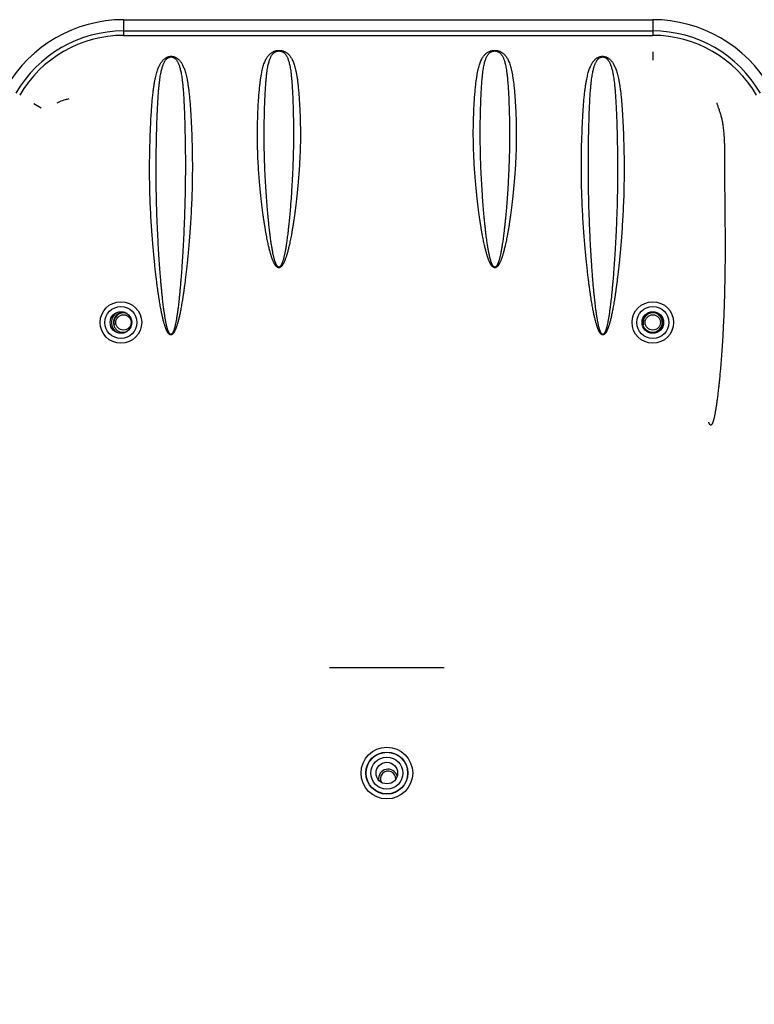
# Model space of a CAD drawing. Extents: x 0 to 1189, y 0 to 841.
# Drawn here: x 216 to 293, y 174 to 277 of the extents above; entities that cross this region are included whole.
import ezdxf
from ezdxf.enums import TextEntityAlignment as Align

# ---------------------------------------------------------------- set-up
doc = ezdxf.new("R2010")
doc.units = 0
doc.header["$LTSCALE"] = 65.395
doc.header["$MEASUREMENT"] = 0
doc.layers.get('0').update_dxf_attribs({"linetype": 'CONTINUOUS'})
doc.styles.get("Standard").update_dxf_attribs({"font": 'txt', "width": 0.8})
doc.styles.add('TEXTSTYLE_0', font='txt', dxfattribs={"width": 0.8})
doc.dimstyles.new('DIMSTYLE_1', dxfattribs={"dimtxt": 3.5, "dimasz": 3.5, "dimexe": 0.18, "dimexo": 0.0625, "dimgap": 0.09, "dimtad": 1, "dimdec": 0, "dimlfac": 2, "dimdsep": 46, "dimtxsty": 'Standard', "dimcen": 0.09, "dimadec": 0, "dimazin": 0, "dimtfac": 1, "dimtdec": 0, "dimtofl": 0, "dimtmove": 0, "dimatfit": 3, "dimfxl": 0, "dimtolj": 1, "dimarcsym": 0})

# ---------------------------------------------------------------- blocks, each defined once
blk = doc.blocks.new('*D7')
at = {"color": 2, "linetype": 'Continuous'}
for p, q in [((140.92, 194.89), (140.92, 72.14)), ((368.54, 194.89), (368.54, 72.14)), ((140.92, 73.64), (254.73, 73.64)), ((368.54, 73.64), (254.73, 73.64))]:
    blk.add_line(p, q, dxfattribs=at)
for points in [[(144.42, 74.39), (140.92, 73.64), (144.42, 72.89)], [(365.04, 72.89), (368.54, 73.64), (365.04, 74.39)]]:
    blk.add_solid(points, dxfattribs=at)
at = {"color": 2, "linetype": 'Continuous', "style": 'TEXTSTYLE_0', "width": 0.9}
blk.add_text('455', height=3.5, dxfattribs=at).set_placement((249.72, 74.51), (258.12, 74.51), align=Align.FIT)

msp = doc.modelspace()

# ---------------------------------------------------------------- linework, layer by layer
at = {"color": 9, "linetype": 'Continuous'}
for p, q in [((227.15925, 276.76953), (227.15925, 275.13643)), ((282.29987, 276.76953), (282.29987, 275.13643)), ((227.15925, 275.59318), (282.29987, 275.59318)), ((282.29987, 273.42198), (282.29987, 272.53643)), ((217.8187, 268.0292), (218.5856, 267.58643)), ((260.58527, 209.20409), (248.60842, 209.20409))]:
    msp.add_line(p, q, dxfattribs=at)
at = {"color": 7, "linetype": 'Continuous'}
for p, q in [((227.15925, 276.76953), (282.29987, 276.76953)), ((227.15925, 275.13643), (282.29987, 275.13643))]:
    msp.add_line(p, q, dxfattribs=at)
at = {"color": 9, "linetype": 'Continuous'}
for centre, radius in [((226.88274, 245.20485), 2.16493), ((226.88274, 245.20485), 1.66683), ((282.31095, 245.20485), 2.16493), ((282.31095, 245.20485), 1.66683), ((254.59685, 198.23113), 2.69253), ((254.59685, 198.23113), 2.19443), ((254.59685, 198.23113), 2.16493), ((254.59685, 198.23113), 1.66683)]:
    msp.add_circle(centre, radius, dxfattribs=at)
at = {"color": 7, "linetype": 'Continuous'}
for centre, radius in [((226.88274, 245.20485), 1.125), ((227.14818, 245.20485), 0.8), ((282.31095, 245.20485), 1.125), ((282.31095, 245.20485), 1.05), ((282.31095, 245.20485), 0.8), ((254.59685, 198.23113), 1.125)]:
    msp.add_circle(centre, radius, dxfattribs=at)
for centre, radius, start, end in [((227.15925, 262.63643), 14.1331, 90, 150), ((282.29987, 262.63643), 14.1331, 30, 90), ((227.15925, 262.63643), 12.5, 90, 150), ((282.29987, 262.63643), 12.5, 30, 90), ((227.14818, 245.20485), 1.25, 123.3660428, 236.6339572), ((227.14818, 245.20485), 1.05, 80.6597936, 279.3402064)]:
    msp.add_arc(centre, radius, start, end, dxfattribs=at)
at = {"color": 9, "linetype": 'Continuous'}
for centre, start, end in [((227.15925, 262.63643), 90, 150), ((282.29987, 262.63643), 30, 90)]:
    msp.add_arc(centre, 12.95675, start, end, dxfattribs=at)
at = {"color": 2, "linetype": 'Continuous'}
for centre, start, end in [((227.14818, 245.20485), 68.4097276, 195), ((282.31095, 245.20485), 255, 195), ((227.14818, 245.20485), 255, 291.5902724), ((254.72956, 197.63643), 17.7807749, 187.4110534)]:
    msp.add_arc(centre, 1, start, end, dxfattribs=at)
at = {"color": 3, "linetype": 'Continuous'}
msp.add_arc((254.72956, 197.63643), 0.8, 356.8966722, 208.7231581, dxfattribs=at)
at = {"color": 9, "linetype": 'Continuous'}
for points in [[(241.22191, 268.25461), (241.27113, 268.95611), (241.32381, 269.56474), (241.38011, 270.09499), (241.44017, 270.55963), (241.50368, 270.96614), (241.57068, 271.32182), (241.64097, 271.63431), (241.71474, 271.90964), (241.79192, 272.15275), (241.8723, 272.36765), (241.95592, 272.55687), (242.04218, 272.72214), (242.131, 272.86657), (242.22277, 272.99353), (242.31858, 273.10623), (242.4193, 273.20623), (242.52309, 273.29239), (242.62879, 273.36509), (242.73669, 273.42576), (242.84579, 273.47487), (242.95477, 273.51298), (243.06141, 273.54064), (243.16401, 273.55893), (243.26306, 273.56927), (243.36106, 273.57268), (243.46132, 273.56927), (243.56549, 273.55817), (243.67309, 273.53825), (243.78256, 273.5086), (243.8929, 273.46832), (244.00252, 273.41685), (244.10949, 273.35422), (244.21408, 273.27941), (244.31647, 273.19108), (244.41536, 273.08915), (244.5102, 272.97336), (244.60187, 272.84132), (244.69068, 272.69021), (244.77653, 272.51723), (244.85921, 272.3198), (244.93859, 272.09555), (245.01457, 271.84164), (245.087, 271.55323), (245.15606, 271.22476), (245.22169, 270.8494), (245.28373, 270.41963), (245.34231, 269.9276), (245.39717, 269.36188), (245.44844, 268.71195), (245.49579, 267.96245), (245.53877, 267.10092), (245.57252, 266.10724), (245.58763, 264.94717), (245.57334, 263.6324), (245.52215, 262.2216)], [(241.88621, 268.35848), (241.91833, 269.05345), (241.95268, 269.65489), (241.98941, 270.17692), (242.02867, 270.6329), (242.07027, 271.03004), (242.11432, 271.37608), (242.1607, 271.67882), (242.20959, 271.94422), (242.261, 272.17764), (242.31482, 272.3829), (242.3711, 272.56254), (242.42947, 272.71858), (242.48983, 272.8543), (242.55248, 272.97318), (242.61822, 273.07829), (242.68769, 273.17108), (242.75969, 273.2507), (242.83347, 273.31766), (242.90928, 273.37337), (242.98642, 273.41836), (243.06399, 273.45319), (243.14038, 273.47842), (243.21435, 273.49506), (243.28618, 273.50442), (243.35765, 273.50743), (243.43063, 273.50415), (243.50599, 273.4938), (243.58333, 273.47534), (243.66149, 273.44792), (243.73971, 273.41067), (243.81688, 273.36303), (243.89166, 273.30495), (243.96429, 273.2354), (244.03492, 273.15302), (244.1027, 273.05755), (244.16733, 272.94858), (244.22944, 272.82393), (244.28929, 272.68071), (244.34678, 272.51599), (244.40176, 272.32692), (244.45419, 272.1109), (244.50402, 271.86538), (244.55118, 271.58533), (244.59585, 271.2649), (244.638, 270.89746), (244.67757, 270.47496), (244.71469, 269.98966), (244.74923, 269.42997), (244.78131, 268.78509), (244.81076, 268.03991), (244.83732, 267.18198), (244.85806, 266.19346), (244.8673, 265.03895), (244.8586, 263.72863), (244.82727, 262.32034)], [(263.6136, 263.96761), (263.6075, 265.25557), (263.6284, 266.37439), (263.6655, 267.33527), (263.70999, 268.17079), (263.75868, 268.89572), (263.81125, 269.52557), (263.86747, 270.0728), (263.92748, 270.5495), (263.99103, 270.96573), (264.05829, 271.32922), (264.12898, 271.64751), (264.20325, 271.92709), (264.28119, 272.17338), (264.3626, 272.39074), (264.44743, 272.58162), (264.53556, 272.74857), (264.62676, 272.89425), (264.72107, 273.02155), (264.81909, 273.13332), (264.92145, 273.23123), (265.027, 273.31509), (265.13484, 273.3855), (265.24535, 273.4438), (265.3579, 273.49054), (265.47064, 273.52594), (265.58149, 273.5506), (265.68796, 273.56549), (265.78938, 273.57207), (265.88734, 273.5716), (265.98535, 273.56443), (266.08644, 273.54979), (266.19153, 273.5264), (266.29936, 273.49313), (266.40827, 273.44912), (266.5169, 273.39366), (266.62336, 273.32662), (266.72741, 273.24719), (266.82934, 273.15384), (266.92711, 273.04737), (267.02019, 272.92791), (267.10995, 272.79265), (267.19706, 272.63828), (267.28168, 272.46145), (267.36338, 272.25981), (267.44185, 272.03152), (267.51708, 271.7733), (267.58884, 271.48057), (267.65727, 271.14806), (267.72235, 270.76882), (267.78395, 270.33515), (267.84206, 269.84029), (267.89634, 269.27439), (267.94728, 268.6232)], [(264.33098, 264.06291), (264.32727, 265.34601), (264.34007, 266.4592), (264.36289, 267.41524), (264.39043, 268.24723), (264.42076, 268.96754), (264.45371, 269.59211), (264.48917, 270.13301), (264.52727, 270.60283), (264.56788, 271.01148), (264.61117, 271.36692), (264.65698, 271.67703), (264.70545, 271.9481), (264.75669, 272.18601), (264.81059, 272.39499), (264.86714, 272.57741), (264.9263, 272.7361), (264.98788, 272.87394), (265.05192, 272.99397), (265.11887, 273.09897), (265.18923, 273.1905), (265.26225, 273.2686), (265.33737, 273.33398), (265.41488, 273.38799), (265.4944, 273.43122), (265.57462, 273.46395), (265.65406, 273.48678), (265.73087, 273.50062), (265.8045, 273.50681), (265.87598, 273.5065), (265.94725, 273.50005), (266.02031, 273.48676), (266.09581, 273.46544), (266.17279, 273.43505), (266.25003, 273.39478), (266.32655, 273.34392), (266.40108, 273.28226), (266.47346, 273.20897), (266.54395, 273.12252), (266.61119, 273.02347), (266.67488, 272.91179), (266.73601, 272.78491), (266.79508, 272.6395), (266.85218, 272.47208), (266.90702, 272.28007), (266.95942, 272.06134), (267.00939, 271.81296), (267.05685, 271.53008), (267.10191, 271.20718), (267.14462, 270.8375), (267.18492, 270.4128), (267.22286, 269.9264), (267.25826, 269.36825), (267.29149, 268.72385)], [(229.89717, 263.38966), (229.93238, 264.56465), (229.97296, 265.58818), (230.01721, 266.48448), (230.06481, 267.2709), (230.11527, 267.95762), (230.16889, 268.56323), (230.2259, 269.10359), (230.28573, 269.58017), (230.34784, 269.99947), (230.41245, 270.37175), (230.47995, 270.70395), (230.54974, 270.99897), (230.62137, 271.26054), (230.69517, 271.49365), (230.77119, 271.70203), (230.84863, 271.8865), (230.92735, 272.04964), (231.00744, 272.19427), (231.08887, 272.32232), (231.17163, 272.4354), (231.2561, 272.53527), (231.34304, 272.62368), (231.43363, 272.70203), (231.528, 272.77031), (231.62513, 272.82777), (231.7236, 272.87397), (231.82062, 272.90857), (231.91329, 272.93213), (232.00118, 272.94636), (232.0871, 272.95288), (232.17528, 272.95214), (232.26833, 272.94309), (232.36632, 272.92411), (232.46707, 272.89398), (232.56781, 272.85238), (232.66664, 272.79948), (232.76158, 272.73627), (232.85139, 272.66408), (232.93746, 272.58227), (233.0211, 272.48944), (233.10309, 272.38392), (233.18384, 272.26399), (233.26336, 272.12802), (233.34165, 271.97408), (233.41889, 271.79913), (233.49424, 271.60242), (233.56689, 271.38376), (233.63748, 271.13824), (233.70646, 270.86056), (233.77363, 270.54589), (233.83845, 270.19001), (233.90096, 269.78717), (233.96112, 269.32956), (234.01849, 268.80964), (234.07271, 268.22344), (234.12394, 267.55613), (234.17224, 266.7913), (234.21704, 265.92317), (234.25811, 264.93468), (234.2945, 263.80186), (234.31975, 262.50287), (234.32542, 261.01904), (234.30115, 259.31197)], [(230.57411, 263.50536), (230.59869, 264.67535), (230.62653, 265.69449), (230.65658, 266.58537), (230.68869, 267.36561), (230.72256, 268.04528), (230.75845, 268.64332), (230.79656, 269.17548), (230.83654, 269.64337), (230.87807, 270.05393), (230.92135, 270.41718), (230.96667, 270.74019), (231.01365, 271.02623), (231.06204, 271.27895), (231.11206, 271.5034), (231.16379, 271.70342), (231.21666, 271.87986), (231.27055, 272.0354), (231.32558, 272.17293), (231.38171, 272.29429), (231.43901, 272.40114), (231.49773, 272.49528), (231.55844, 272.57841), (231.62201, 272.65192), (231.68858, 272.71581), (231.75747, 272.76945), (231.82771, 272.81249), (231.8973, 272.84462), (231.96414, 272.86641), (232.02786, 272.87945), (232.09045, 272.88526), (232.15474, 272.88422), (232.2222, 272.87534), (232.29283, 272.85706), (232.36499, 272.82826), (232.43667, 272.78862), (232.50654, 272.73827), (232.57324, 272.67809), (232.63595, 272.60931), (232.6957, 272.53125), (232.75343, 272.44255), (232.80972, 272.34153), (232.86486, 272.22645), (232.91888, 272.09564), (232.97178, 271.9472), (233.02372, 271.77807), (233.07409, 271.5873), (233.12233, 271.37472), (233.16889, 271.13535), (233.21405, 270.86379), (233.25771, 270.55537), (233.29951, 270.20559), (233.33951, 269.80846), (233.37768, 269.35642), (233.41376, 268.8416), (233.44757, 268.25984), (233.47921, 267.59656), (233.50874, 266.83491), (233.53584, 265.96931), (233.56038, 264.98253), (233.58181, 263.85187), (233.5963, 262.55625), (233.5989, 261.07612), (233.58356, 259.37246)], [(274.86735, 261.39094), (274.87823, 262.81063), (274.90628, 264.05622), (274.94343, 265.1412), (274.98458, 266.09072), (275.02934, 266.92677), (275.07735, 267.66362), (275.12816, 268.3074), (275.18185, 268.87475), (275.23856, 269.37875), (275.29786, 269.82273), (275.35935, 270.21434), (275.42304, 270.56094), (275.48893, 270.86788), (275.55646, 271.13917), (275.62546, 271.37943), (275.69635, 271.59371), (275.76974, 271.78678), (275.84491, 271.95894), (275.92095, 272.1107), (275.99821, 272.24525), (276.07666, 272.36442), (276.15614, 272.46948), (276.23682, 272.56196), (276.31925, 272.64344), (276.40448, 272.71541), (276.49403, 272.77894), (276.5879, 272.83352), (276.68414, 272.87788), (276.78033, 272.91142), (276.87439, 272.93445), (276.96543, 272.94804), (277.05329, 272.95333), (277.13911, 272.95126), (277.22543, 272.94194), (277.31431, 272.92455), (277.40616, 272.89794), (277.49972, 272.86128), (277.59291, 272.81451), (277.68463, 272.75763), (277.77403, 272.6908), (277.86012, 272.6147), (277.94309, 272.52921), (278.02397, 272.43296), (278.10345, 272.32434), (278.18186, 272.20163), (278.2593, 272.06316), (278.33572, 271.90706), (278.41109, 271.73086), (278.48526, 271.53217), (278.55749, 271.31013), (278.6277, 271.06172), (278.69621, 270.78226), (278.76279, 270.46778), (278.82677, 270.11565), (278.88821, 269.72082), (278.94757, 269.27393), (279.00454, 268.76624), (279.05834, 268.19729), (279.10905, 267.55672), (279.15692, 266.82627), (279.20193, 265.99252), (279.24337, 265.04563)], [(275.59404, 261.44715), (275.5998, 262.8632), (275.61602, 264.10563), (275.63798, 265.18879), (275.66263, 266.13645), (275.68976, 266.9699), (275.71916, 267.70348), (275.75058, 268.34322), (275.78409, 268.90615), (275.8198, 269.40506), (275.85745, 269.84355), (275.89682, 270.22955), (275.93791, 270.57014), (275.98074, 270.87096), (276.02497, 271.13626), (276.07047, 271.3705), (276.11753, 271.57885), (276.16658, 271.7661), (276.2171, 271.93258), (276.26846, 272.07895), (276.3209, 272.20844), (276.37443, 272.32284), (276.42894, 272.42346), (276.48456, 272.51185), (276.54171, 272.58963), (276.60112, 272.65823), (276.66391, 272.71872), (276.73011, 272.77067), (276.79842, 272.81292), (276.86712, 272.84492), (276.9347, 272.867), (277.00049, 272.88016), (277.06434, 272.88548), (277.12696, 272.88386), (277.18973, 272.87542), (277.25405, 272.85941), (277.32017, 272.83476), (277.38716, 272.80068), (277.45353, 272.75709), (277.51849, 272.70395), (277.58151, 272.64139), (277.64188, 272.56999), (277.69979, 272.48957), (277.75601, 272.39884), (277.81102, 272.2962), (277.8651, 272.17991), (277.91831, 272.04828), (277.97065, 271.89949), (278.02212, 271.73104), (278.07262, 271.54043), (278.12161, 271.32676), (278.16907, 271.08695), (278.21523, 270.8162), (278.25997, 270.51065), (278.30284, 270.16744), (278.34395, 269.78121), (278.38362, 269.34287), (278.42169, 268.84346), (278.45768, 268.2821), (278.49167, 267.6487), (278.5239, 266.92468), (278.55436, 266.09657), (278.58265, 265.15447)], [(220.22175, 268.09134), (220.51692, 268.23689), (221.11509, 268.45254), (221.47838, 268.54232)], [(245.52215, 262.2216), (245.46592, 261.254), (245.40142, 260.37363), (245.33193, 259.56391), (245.26053, 258.82749), (245.1886, 258.15359), (245.11636, 257.52865), (245.0448, 256.95209), (244.97506, 256.42574), (244.90705, 255.94328), (244.84035, 255.49807), (244.77469, 255.08578), (244.71038, 254.70501), (244.64769, 254.35444), (244.58684, 254.03244), (244.52791, 253.73713), (244.47097, 253.46669), (244.41604, 253.21938), (244.36316, 252.99358), (244.31224, 252.78758), (244.26319, 252.59963), (244.21583, 252.42791), (244.16991, 252.27061), (244.12515, 252.12587), (244.08116, 251.99188), (244.03746, 251.86681), (243.99345, 251.74889), (243.9485, 251.63672), (243.90253, 251.53063), (243.85574, 251.43147), (243.80833, 251.34009), (243.76066, 251.25735), (243.71312, 251.18391), (243.6657, 251.11961), (243.61796, 251.06388), (243.56915, 251.01615), (243.51856, 250.97649), (243.46715, 250.94634), (243.41619, 250.92648), (243.36669, 250.91666), (243.31896, 250.91598), (243.27214, 250.9237), (243.22521, 250.93984), (243.178, 250.96461), (243.13112, 250.99776), (243.08519, 251.03853), (243.04003, 251.08672), (242.99533, 251.14234), (242.95099, 251.20537), (242.90705, 251.2756), (242.86347, 251.35293), (242.8201, 251.43754), (242.77679, 251.52966), (242.73346, 251.62956), (242.69001, 251.73749), (242.64641, 251.8537), (242.60258, 251.97854), (242.55823, 252.1131), (242.51307, 252.25873), (242.46685, 252.41677), (242.41939, 252.5886), (242.37054, 252.77558), (242.32019, 252.97907), (242.26827, 253.20041), (242.21473, 253.44094), (242.15948, 253.70253), (242.10228, 253.98802), (242.04296, 254.30032), (241.98146, 254.64234), (241.91783, 255.01681), (241.85268, 255.42355), (241.78677, 255.86077), (241.71977, 256.333), (241.65113, 256.8476), (241.58063, 257.41163), (241.50937, 258.02342), (241.43835, 258.68326), (241.3679, 259.40254), (241.29921, 260.19199), (241.23463, 261.05691), (241.17789, 262.00426), (241.1346, 263.04188), (241.11016, 264.17672), (241.11143, 265.42352), (241.14767, 266.79773), (241.22191, 268.25461)], [(244.82727, 262.32034), (244.79265, 261.35273), (244.75264, 260.47061), (244.70919, 259.65838), (244.66417, 258.91914), (244.61844, 258.24214), (244.57214, 257.61411), (244.52591, 257.03462), (244.48052, 256.50561), (244.43595, 256.02078), (244.39194, 255.57355), (244.34834, 255.15938), (244.30537, 254.77684), (244.26326, 254.42462), (244.2222, 254.10108), (244.18227, 253.80436), (244.14354, 253.53263), (244.10603, 253.28415), (244.06978, 253.05731), (244.03477, 252.85041), (244.00091, 252.66169), (243.9681, 252.48932), (243.9362, 252.33145), (243.90499, 252.18623), (243.87423, 252.05181), (243.84358, 251.92637), (243.81261, 251.80813), (243.78089, 251.69568), (243.74834, 251.58936), (243.7151, 251.49002), (243.68131, 251.39851), (243.64722, 251.31569), (243.61312, 251.24222), (243.57899, 251.17795), (243.54452, 251.12229), (243.50916, 251.07469), (243.47238, 251.03521), (243.43489, 251.0053), (243.39759, 250.98573), (243.36125, 250.97624), (243.32613, 250.97593), (243.29175, 250.98405), (243.25739, 251.00063), (243.22289, 251.02591), (243.18874, 251.05959), (243.15536, 251.10096), (243.12262, 251.14977), (243.0903, 251.20605), (243.05831, 251.26979), (243.0267, 251.34076), (242.99542, 251.41889), (242.96437, 251.50433), (242.93344, 251.59733), (242.90257, 251.69816), (242.87169, 251.80708), (242.84078, 251.92432), (242.80979, 252.05025), (242.77851, 252.18598), (242.74673, 252.33284), (242.71429, 252.49222), (242.68107, 252.6655), (242.64698, 252.85407), (242.61193, 253.05929), (242.57589, 253.28252), (242.53884, 253.52507), (242.50072, 253.78882), (242.46137, 254.07661), (242.4207, 254.39137), (242.37868, 254.736), (242.33542, 255.11322), (242.29135, 255.52285), (242.24701, 255.96313), (242.2022, 256.43873), (242.15658, 256.95702), (242.11005, 257.52502), (242.06337, 258.14095), (242.01723, 258.80493), (241.97185, 259.52807), (241.92802, 260.32102), (241.88724, 261.18865), (241.85187, 262.13687), (241.82538, 263.17325), (241.81108, 264.30486), (241.81321, 265.54568), (241.83755, 266.91103), (241.88621, 268.35848)], [(267.94728, 268.6232), (268.03078, 267.15648), (268.07688, 265.75412), (268.08594, 264.47484), (268.0671, 263.31239), (268.02788, 262.25045), (267.9738, 261.27982), (267.91065, 260.39488), (267.84263, 259.58669), (267.77246, 258.8513), (267.70156, 258.17856), (267.63045, 257.55676), (267.5597, 256.98126), (267.49078, 256.45643), (267.42363, 255.97591), (267.35778, 255.53226), (267.29267, 255.11941), (267.22885, 254.73808), (267.16709, 254.38944), (267.10752, 254.07119), (267.05012, 253.78043), (266.99475, 253.51429), (266.94117, 253.26989), (266.88924, 253.04496), (266.83892, 252.83813), (266.79013, 252.64806), (266.74278, 252.47338), (266.69673, 252.31276), (266.65181, 252.16483), (266.60782, 252.02828), (266.56449, 251.90175), (266.52149, 251.78402), (266.4787, 251.67449), (266.4361, 251.57297), (266.39363, 251.47921), (266.35123, 251.39296), (266.30878, 251.31393), (266.26617, 251.24191), (266.22325, 251.17675), (266.18003, 251.11857), (266.13647, 251.06743), (266.09241, 251.02331), (266.04766, 250.98629), (266.00244, 250.95679), (265.95745, 250.93529), (265.91265, 250.92159), (265.86709, 250.91551), (265.81926, 250.91758), (265.76916, 250.92905), (265.7186, 250.95033), (265.66963, 250.98032), (265.62219, 251.01824), (265.57529, 251.06435), (265.52821, 251.11934), (265.48068, 251.18375), (265.4329, 251.25757), (265.38551, 251.33981), (265.339, 251.42936), (265.29351, 251.52542), (265.24907, 251.62745), (265.2056, 251.73509), (265.1629, 251.84844), (265.12038, 251.96883), (265.07748, 252.09799), (265.03373, 252.23769), (264.98878, 252.38968), (264.94235, 252.55576), (264.89422, 252.73765), (264.84423, 252.93708), (264.7923, 253.15562), (264.7384, 253.39474), (264.6826, 253.65572), (264.62492, 253.94018), (264.56535, 254.25014), (264.50389, 254.58778), (264.44064, 254.95516), (264.3759, 255.35361), (264.31001, 255.78418), (264.24298, 256.24963), (264.17432, 256.75631), (264.1038, 257.31082), (264.03193, 257.91593), (263.96024, 258.56692), (263.88887, 259.27483), (263.81864, 260.05308), (263.75214, 260.90178), (263.69233, 261.82956), (263.64407, 262.85323), (263.6136, 263.96761)], [(267.29149, 268.72385), (267.34611, 267.26742), (267.37674, 265.87429), (267.38381, 264.60177), (267.3731, 263.44318), (267.34927, 262.3829), (267.31569, 261.412), (267.27593, 260.52467), (267.23263, 259.71311), (267.18753, 258.97394), (267.14156, 258.29711), (267.09506, 257.67116), (267.04846, 257.09162), (267.00273, 256.56305), (266.95789, 256.07909), (266.91365, 255.63232), (266.86966, 255.21657), (266.82633, 254.83245), (266.78418, 254.48117), (266.74338, 254.16043), (266.70393, 253.86735), (266.66575, 253.59903), (266.62871, 253.35258), (266.5927, 253.12574), (266.5577, 252.91715), (266.52367, 252.72546), (266.49056, 252.54931), (266.45828, 252.38733), (266.4267, 252.23815), (266.3957, 252.10042), (266.36508, 251.9728), (266.33464, 251.85402), (266.30426, 251.7435), (266.27394, 251.64105), (266.24364, 251.54641), (266.21332, 251.45931), (266.18289, 251.37949), (266.15227, 251.30672), (266.12135, 251.24086), (266.09015, 251.182), (266.05862, 251.13023), (266.02665, 251.08552), (265.9941, 251.04795), (265.96113, 251.01794), (265.92824, 250.99597), (265.89541, 250.98186), (265.86194, 250.97539), (265.82675, 250.97711), (265.78999, 250.98825), (265.75301, 251.00925), (265.7173, 251.03902), (265.68283, 251.07677), (265.64885, 251.12277), (265.61486, 251.17768), (265.58065, 251.24207), (265.54637, 251.31591), (265.51249, 251.39823), (265.47934, 251.4879), (265.44702, 251.58414), (265.41554, 251.68638), (265.38485, 251.79429), (265.35479, 251.90794), (265.32496, 252.02869), (265.29494, 252.15826), (265.26443, 252.29841), (265.23317, 252.45095), (265.20098, 252.61764), (265.16773, 252.80028), (265.13331, 253.00055), (265.09769, 253.22009), (265.06085, 253.46034), (265.02285, 253.72257), (264.98372, 254.00839), (264.94347, 254.31982), (264.90211, 254.65906), (264.85978, 255.02816), (264.8167, 255.42843), (264.77313, 255.86094), (264.72909, 256.32862), (264.68429, 256.83784), (264.63861, 257.39517), (264.59241, 258.00332), (264.54669, 258.65741), (264.50155, 259.36827), (264.4575, 260.14914), (264.41612, 260.99997), (264.37919, 261.92858), (264.34959, 262.9511), (264.33098, 264.06291)], [(288.97194, 268.09134), (289.07146, 267.78231), (289.1833, 267.46272), (289.2996, 267.1196), (289.41243, 266.74228), (289.51232, 266.3181), (289.5977, 265.83258), (289.6681, 265.28036), (289.7222, 264.66437), (289.76024, 263.96892), (289.78134, 263.22826), (289.78988, 262.53536), (289.79268, 261.88), (289.79334, 261.25194), (289.79361, 260.6396), (289.79448, 260.00134), (289.79704, 259.2835), (289.80245, 258.49343), (289.81107, 257.6204), (289.8216, 256.64735), (289.8321, 255.57348), (289.84023, 254.41244), (289.84341, 253.20183), (289.84011, 252.00076), (289.83074, 250.8902), (289.81697, 249.91891), (289.80053, 249.05663), (289.78233, 248.27805), (289.76226, 247.55597), (289.73979, 246.85917), (289.7131, 246.13104), (289.67978, 245.33655), (289.64267, 244.56381), (289.60266, 243.82007), (289.56017, 243.10613), (289.51554, 242.42265), (289.46915, 241.76974), (289.42145, 241.14741), (289.37297, 240.55715), (289.32543, 240.01429), (289.28016, 239.52659), (289.23704, 239.08637), (289.19636, 238.69142), (289.15816, 238.33769), (289.12242, 238.02109), (289.08901, 237.7375), (289.05777, 237.48277), (289.02844, 237.25275), (289.0007, 237.0433), (288.97418, 236.85027), (288.94842, 236.66953), (288.92288, 236.49695), (288.89694, 236.32844), (288.86988, 236.15995), (288.84142, 235.99076), (288.81349, 235.8329), (288.78698, 235.69055), (288.76175, 235.56197), (288.73764, 235.44543), (288.71444, 235.33923), (288.69189, 235.24164), (288.66968, 235.15102), (288.64764, 235.06639), (288.62577, 234.98776), (288.60408, 234.91518), (288.58261, 234.84868), (288.56136, 234.78829), (288.54034, 234.73392), (288.51942, 234.68525), (288.49841, 234.64194), (288.47709, 234.60374), (288.45533, 234.57084), (288.4332, 234.54379), (288.4106, 234.52288), (288.38739, 234.50857), (288.36478, 234.50165), (288.34373, 234.50148), (288.322, 234.50764), (288.29965, 234.52072), (288.27792, 234.53997), (288.25716, 234.56436), (288.23687, 234.59383), (288.21661, 234.62878), (288.19614, 234.66963), (288.17544, 234.71653), (288.15475, 234.76902), (288.13431, 234.82622)], [(279.24337, 265.04563), (279.30119, 263.18685), (279.32251, 261.50871), (279.31468, 259.99234), (279.28507, 258.61374), (279.23926, 257.36175), (279.18189, 256.2212), (279.11808, 255.17985), (279.05113, 254.23217), (278.98281, 253.36821), (278.91399, 252.5743), (278.84511, 251.84144), (278.77724, 251.17208), (278.7106, 250.55998), (278.64551, 249.99771), (278.58207, 249.47934), (278.52019, 249.00021), (278.45966, 248.55569), (278.40056, 248.14392), (278.34375, 247.76796), (278.28933, 247.42575), (278.2372, 247.11397), (278.18718, 246.82926), (278.139, 246.5683), (278.09234, 246.32775), (278.04675, 246.10428), (278.00174, 245.89467), (277.95706, 245.69744), (277.91282, 245.5127), (277.86916, 245.34058), (277.82625, 245.18123), (277.78426, 245.03473), (277.74337, 244.90092), (277.7035, 244.77883), (277.6645, 244.66738), (277.62617, 244.5655), (277.58826, 244.47215), (277.55049, 244.38643), (277.51279, 244.30811), (277.4752, 244.23719), (277.43772, 244.17354), (277.40029, 244.11698), (277.36258, 244.06706), (277.3241, 244.0234), (277.28451, 243.98608), (277.24447, 243.95614), (277.20481, 243.93418), (277.16585, 243.92002), (277.12757, 243.91321), (277.09068, 243.91327), (277.05229, 243.92021), (277.01175, 243.9352), (276.97075, 243.95841), (276.93132, 243.98842), (276.89431, 244.02348), (276.85893, 244.06327), (276.82439, 244.10806), (276.79011, 244.15836), (276.75568, 244.21476), (276.72086, 244.27782), (276.68558, 244.34791), (276.64992, 244.42513), (276.61405, 244.5093), (276.57795, 244.60062), (276.5415, 244.69956), (276.5046, 244.8067), (276.46708, 244.92279), (276.42881, 245.04872), (276.38975, 245.18511), (276.34991, 245.33241), (276.30932, 245.49107), (276.26799, 245.66151), (276.22598, 245.84409), (276.18331, 246.03909), (276.14006, 246.24677), (276.09599, 246.46871), (276.05064, 246.70812), (276.00361, 246.96829), (275.95459, 247.25252), (275.90334, 247.56415), (275.84967, 247.90652), (275.79348, 248.28306), (275.73536, 248.69244), (275.67643, 249.12875), (275.61619, 249.59798), (275.55417, 250.10652), (275.49006, 250.66071), (275.42393, 251.26662), (275.35633, 251.9294), (275.28778, 252.65362), (275.21923, 253.43721), (275.15121, 254.28654), (275.0841, 255.21797), (275.0201, 256.23511), (274.96173, 257.34655), (274.91344, 258.56846), (274.88019, 259.91475), (274.86735, 261.39094)], [(278.58265, 265.15447), (278.62291, 263.30344), (278.63927, 261.63199), (278.63646, 260.12), (278.61919, 258.74386), (278.59096, 257.49295), (278.55471, 256.35145), (278.51376, 255.30771), (278.47028, 254.35709), (278.42547, 253.48979), (278.3799, 252.69236), (278.33395, 251.95603), (278.28834, 251.28346), (278.24327, 250.668), (278.19897, 250.10221), (278.15557, 249.58044), (278.11304, 249.09807), (278.07124, 248.65047), (278.03028, 248.23577), (277.99077, 247.85709), (277.95283, 247.51234), (277.91641, 247.19819), (277.88137, 246.91129), (277.84756, 246.64827), (277.81474, 246.40578), (277.78261, 246.18049), (277.75081, 245.96914), (277.71919, 245.77024), (277.68782, 245.58391), (277.6568, 245.41028), (277.62623, 245.24948), (277.59628, 245.10162), (277.56705, 244.96653), (277.53849, 244.84324), (277.5105, 244.73066), (277.48294, 244.6277), (277.45564, 244.53332), (277.42838, 244.44661), (277.40112, 244.36734), (277.3739, 244.2955), (277.34671, 244.23098), (277.31949, 244.17358), (277.29203, 244.12285), (277.26396, 244.07838), (277.23502, 244.04027), (277.2057, 244.00958), (277.1766, 243.9869), (277.14796, 243.97207), (277.11976, 243.96463), (277.09255, 243.96411), (277.06426, 243.97048), (277.03447, 243.98488), (277.00443, 244.00753), (276.97563, 244.03702), (276.94867, 244.07161), (276.92298, 244.11099), (276.89796, 244.15539), (276.87319, 244.20532), (276.84837, 244.26138), (276.82335, 244.3241), (276.79806, 244.39389), (276.77258, 244.47082), (276.74702, 244.55471), (276.72136, 244.64579), (276.69554, 244.74451), (276.66946, 244.85145), (276.64304, 244.96737), (276.61617, 245.09316), (276.58882, 245.22943), (276.56103, 245.37665), (276.53279, 245.53527), (276.50415, 245.7057), (276.47513, 245.88831), (276.44576, 246.0834), (276.41609, 246.29121), (276.38596, 246.51334), (276.35508, 246.753), (276.32317, 247.01349), (276.29004, 247.29811), (276.25553, 247.61021), (276.21956, 247.95316), (276.18206, 248.3304), (276.14346, 248.7406), (276.10458, 249.17785), (276.06507, 249.64818), (276.02467, 250.15799), (275.98319, 250.71364), (275.94072, 251.32097), (275.89764, 251.98509), (275.8543, 252.71087), (275.81131, 253.49618), (275.76896, 254.34723), (275.72748, 255.28006), (275.68817, 256.29819), (275.65249, 257.40972), (275.62298, 258.63009), (275.60246, 259.97415), (275.59404, 261.44715)], [(234.30115, 259.31197), (234.25969, 257.99271), (234.20463, 256.79596), (234.1415, 255.70581), (234.07376, 254.70687), (234.00418, 253.79841), (233.93399, 252.96676), (233.86335, 252.19748), (233.79336, 251.49255), (233.72456, 250.84839), (233.6576, 250.25978), (233.59275, 249.72061), (233.52976, 249.22419), (233.46817, 248.76377), (233.40741, 248.33265), (233.3483, 247.93457), (233.29169, 247.57244), (233.23746, 247.24279), (233.18544, 246.94211), (233.13539, 246.66689), (233.08695, 246.4136), (233.03969, 246.17872), (232.99312, 245.95906), (232.94713, 245.75349), (232.90172, 245.56153), (232.85689, 245.38272), (232.81264, 245.21656), (232.76895, 245.06256), (232.7258, 244.92021), (232.68317, 244.78904), (232.641, 244.66846), (232.59917, 244.55788), (232.55753, 244.45666), (232.5159, 244.36422), (232.47413, 244.28028), (232.43211, 244.20467), (232.38962, 244.13717), (232.34644, 244.07776), (232.30234, 244.02657), (232.25704, 243.98392), (232.21111, 243.95088), (232.16519, 243.92805), (232.12053, 243.91556), (232.07807, 243.91252), (232.03736, 243.91767), (231.99745, 243.93044), (231.95805, 243.95059), (231.91951, 243.9776), (231.88255, 244.01034), (231.84724, 244.04787), (231.81302, 244.09013), (231.77938, 244.13734), (231.74591, 244.18991), (231.71231, 244.24835), (231.67836, 244.31317), (231.64393, 244.38485), (231.60897, 244.46381), (231.5735, 244.55029), (231.53743, 244.64484), (231.50059, 244.74833), (231.46284, 244.86168), (231.42405, 244.98589), (231.3841, 245.12201), (231.34306, 245.27059), (231.30113, 245.43156), (231.2585, 245.60481), (231.21532, 245.79016), (231.17174, 245.98742), (231.12779, 246.19677), (231.08303, 246.42077), (231.03698, 246.66274), (230.98923, 246.92601), (230.93948, 247.21395), (230.8875, 247.52991), (230.83312, 247.87728), (230.77624, 248.25942), (230.71721, 248.67686), (230.65686, 249.12651), (230.59509, 249.6117), (230.53171, 250.13701), (230.46666, 250.70717), (230.40015, 251.32833), (230.33251, 252.00743), (230.26407, 252.74876), (230.19596, 253.54968), (230.12855, 254.42096), (230.06287, 255.37496), (230.00083, 256.41991), (229.94587, 257.5615), (229.90296, 258.81486), (229.8765, 260.19292), (229.87208, 261.70971), (229.89717, 263.38966)], [(233.58356, 259.37246), (233.55814, 258.05516), (233.52451, 256.85927), (233.48584, 255.76845), (233.4441, 254.76828), (233.40092, 253.85814), (233.35704, 253.02471), (233.31252, 252.25373), (233.26804, 251.54737), (233.22397, 250.90178), (233.18075, 250.31166), (233.13858, 249.77111), (233.09733, 249.27351), (233.05674, 248.81208), (233.01643, 248.38008), (232.97699, 247.98126), (232.93905, 247.61852), (232.90255, 247.28836), (232.86738, 246.98727), (232.8334, 246.71172), (232.80039, 246.45818), (232.76805, 246.22311), (232.73607, 246.00333), (232.70436, 245.79769), (232.67293, 245.60572), (232.6418, 245.42695), (232.61095, 245.26086), (232.58038, 245.10698), (232.55008, 244.9648), (232.52005, 244.83382), (232.49023, 244.71348), (232.46056, 244.60316), (232.43093, 244.50223), (232.40119, 244.41013), (232.37127, 244.32656), (232.34107, 244.25134), (232.31043, 244.18428), (232.27919, 244.12535), (232.24717, 244.07467), (232.21417, 244.03259), (232.1806, 244.00016), (232.14693, 243.97797), (232.11406, 243.96614), (232.08274, 243.96375), (232.05274, 243.96956), (232.02338, 243.98301), (231.99447, 244.00387), (231.96623, 244.0316), (231.93919, 244.06506), (231.91342, 244.10332), (231.88848, 244.1463), (231.864, 244.19425), (231.83968, 244.24759), (231.81531, 244.30681), (231.79073, 244.37246), (231.76584, 244.44502), (231.74061, 244.52489), (231.71505, 244.61232), (231.68911, 244.70788), (231.66267, 244.81244), (231.63561, 244.92692), (231.60786, 245.05232), (231.57933, 245.18972), (231.55008, 245.33965), (231.52026, 245.50206), (231.49, 245.67681), (231.45941, 245.86375), (231.42859, 246.06266), (231.39758, 246.27374), (231.36606, 246.49956), (231.33369, 246.74345), (231.30021, 247.00879), (231.26539, 247.29893), (231.2291, 247.61727), (231.19121, 247.9672), (231.15169, 248.3521), (231.11082, 248.77248), (231.0692, 249.22523), (231.02679, 249.71367), (230.98349, 250.24242), (230.93929, 250.81604), (230.89437, 251.44048), (230.84899, 252.12282), (230.80341, 252.86763), (230.7584, 253.672), (230.71427, 254.54653), (230.67171, 255.50335), (230.63199, 256.55049), (230.59739, 257.69261), (230.57109, 258.94471), (230.55589, 260.3201), (230.55531, 261.83227), (230.57411, 263.50536)]]:
    msp.add_spline(points, degree=3, dxfattribs=at)

# ---------------------------------------------------------------- dimensions: what is measured, and where the dimension line sits
at = {"color": 2, "linetype": 'Continuous'}
dim = msp.add_linear_dim(base=(368.53846, 73.63748), p1=(140.92067, 194.88643), p2=(368.53846, 194.88643), dimstyle='DIMSTYLE_1', dxfattribs=at)
dim.commit()
dim.dimension.update_dxf_attribs({"geometry": '*D7', "text_midpoint": (253.91502, 76.26248), "dimtype": 160})

doc.saveas('drawing.dxf')
